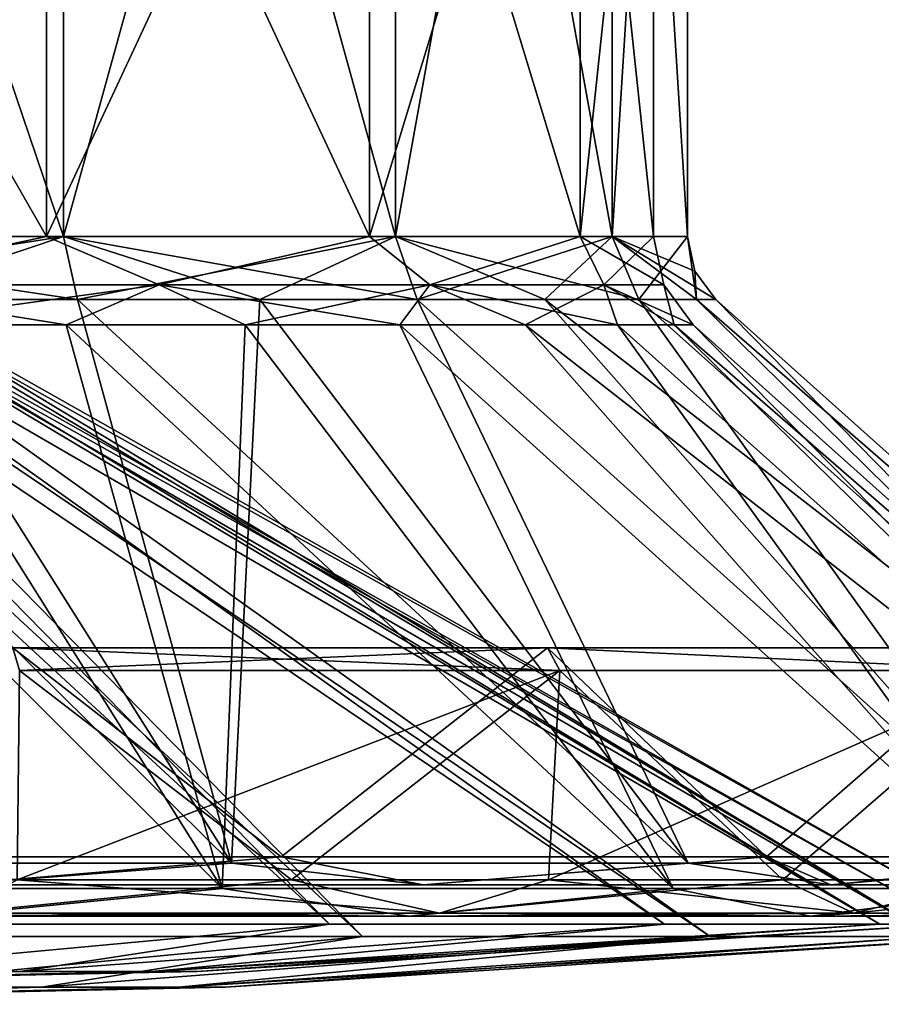
# Model space of a CAD drawing. Units: millimetres. Extents: x -132 to 132, y -5 to 111.
# Drawn here: x 34 to 85, y -5 to 53 of the extents above; entities that cross this region are included whole.
import ezdxf

# ---------------------------------------------------------------- set-up
doc = ezdxf.new("R2010")
doc.units = ezdxf.units.MM
doc.header["$LTSCALE"] = 65.185185
for name, color, linetype in [('1', 7, 'CONTINUOUS'), ('10', 7, 'CONTINUOUS'), ('11', 7, 'CONTINUOUS'), ('12', 7, 'CONTINUOUS'), ('13', 7, 'CONTINUOUS'), ('14', 7, 'CONTINUOUS'), ('15', 7, 'CONTINUOUS'), ('16', 7, 'CONTINUOUS'), ('17', 7, 'CONTINUOUS'), ('18', 7, 'CONTINUOUS'), ('19', 7, 'CONTINUOUS'), ('2', 7, 'CONTINUOUS'), ('20', 7, 'CONTINUOUS'), ('22', 7, 'CONTINUOUS'), ('23', 7, 'CONTINUOUS'), ('28', 7, 'CONTINUOUS'), ('29', 7, 'CONTINUOUS'), ('3', 7, 'CONTINUOUS'), ('30', 7, 'CONTINUOUS'), ('31', 7, 'CONTINUOUS'), ('32', 7, 'CONTINUOUS'), ('33', 7, 'CONTINUOUS'), ('34', 7, 'CONTINUOUS'), ('35', 7, 'CONTINUOUS'), ('4', 7, 'CONTINUOUS'), ('5', 7, 'CONTINUOUS'), ('6', 7, 'CONTINUOUS'), ('7', 7, 'CONTINUOUS'), ('8', 7, 'CONTINUOUS'), ('9', 7, 'CONTINUOUS')]:
    doc.layers.add(name, color=color, linetype=linetype)

msp = doc.modelspace()

# ---------------------------------------------------------------- linework, layer by layer
at = {"layer": '1', "linetype": 'Continuous'}
for points in [[(49.574, 3.68, -108.551), (33.776, 16, -126.053), (16.983, 3.68, -118.121), (49.574, 3.68, -108.551)], [(65.25, 16, -113.016), (33.776, 16, -126.053), (49.574, 3.68, -108.551), (65.25, 16, -113.016)], [(78.148, 3.68, -90.187), (65.25, 16, -113.016), (49.574, 3.68, -108.551), (78.148, 3.68, -90.187)], [(92.277, 16, -92.277), (65.25, 16, -113.016), (78.148, 3.68, -90.187), (92.277, 16, -92.277)], [(100.391, 3.68, -64.517), (92.277, 16, -92.277), (78.148, 3.68, -90.187), (100.391, 3.68, -64.517)]]:
    msp.add_3dface(points, dxfattribs=at)
at = {"layer": '10', "linetype": 'Continuous'}
for points in [[(49.574, 3.68, -108.551), (16.983, 3.68, -118.121), (29.995, 2.045, -111.944), (49.574, 3.68, -108.551)], [(49.574, 3.68, -108.551), (29.995, 2.045, -111.944), (57.946, 2.045, -100.366), (49.574, 3.68, -108.551)], [(78.148, 3.68, -90.187), (49.574, 3.68, -108.551), (57.946, 2.045, -100.366), (78.148, 3.68, -90.187)], [(78.148, 3.68, -90.187), (57.946, 2.045, -100.366), (81.948, 2.045, -81.948), (78.148, 3.68, -90.187)], [(100.391, 3.68, -64.517), (78.148, 3.68, -90.187), (81.948, 2.045, -81.948), (100.391, 3.68, -64.517)], [(100.391, 3.68, -64.517), (81.948, 2.045, -81.948), (100.366, 2.045, -57.946), (100.391, 3.68, -64.517)], [(15.982, 3.31, -111.155), (46.65, 3.31, -102.149), (29.995, 2.045, -111.944), (15.982, 3.31, -111.155)], [(29.995, 2.045, -111.944), (46.65, 3.31, -102.149), (57.946, 2.045, -100.366), (29.995, 2.045, -111.944)], [(46.65, 3.31, -102.149), (73.539, 3.31, -84.869), (57.946, 2.045, -100.366), (46.65, 3.31, -102.149)], [(57.946, 2.045, -100.366), (73.539, 3.31, -84.869), (81.948, 2.045, -81.948), (57.946, 2.045, -100.366)], [(73.539, 3.31, -84.869), (94.471, 3.31, -60.713), (81.948, 2.045, -81.948), (73.539, 3.31, -84.869)], [(81.948, 2.045, -81.948), (94.471, 3.31, -60.713), (100.366, 2.045, -57.946), (81.948, 2.045, -81.948)]]:
    msp.add_3dface(points, dxfattribs=at)
at = {"layer": '11', "linetype": 'Continuous'}
for points in [[(12.412, 81, 70.414), (35.747, 81, 61.922), (12.416, 40.237, 70.414), (12.412, 81, 70.414)], [(12.416, 40.237, 70.414), (35.747, 81, 61.922), (35.75, 40.237, 61.921), (12.416, 40.237, 70.414)], [(35.747, 81, 61.922), (54.772, 81, 45.958), (35.75, 40.237, 61.921), (35.747, 81, 61.922)], [(35.75, 40.237, 61.921), (54.772, 81, 45.958), (54.772, 40.237, 45.959), (35.75, 40.237, 61.921)], [(54.772, 81, 45.958), (67.189, 81, 24.45), (54.772, 40.237, 45.959), (54.772, 81, 45.958)], [(54.772, 40.237, 45.959), (67.189, 81, 24.45), (67.188, 40.237, 24.454), (54.772, 40.237, 45.959)], [(67.189, 81, 24.45), (71.5, 81), (67.188, 40.237, 24.454), (67.189, 81, 24.45)], [(67.188, 40.237, 24.454), (71.5, 81), (71.5, 40.237), (67.188, 40.237, 24.454)]]:
    msp.add_3dface(points, dxfattribs=at)
at = {"layer": '12', "linetype": 'Continuous'}
for points in [[(15.792, 1.819, 109.835), (25.253, 35.018, 69.381), (46.096, 1.819, 100.937), (15.792, 1.819, 109.835)], [(25.253, 35.018, 69.381), (36.917, 35.018, 63.942), (46.096, 1.819, 100.937), (25.253, 35.018, 69.381)], [(36.917, 35.018, 63.942), (47.46, 35.018, 56.56), (46.096, 1.819, 100.937), (36.917, 35.018, 63.942)], [(46.096, 1.819, 100.937), (47.46, 35.018, 56.56), (72.666, 1.819, 83.861), (46.096, 1.819, 100.937)], [(47.46, 35.018, 56.56), (56.56, 35.018, 47.46), (72.666, 1.819, 83.861), (47.46, 35.018, 56.56)], [(56.56, 35.018, 47.46), (63.942, 35.018, 36.917), (93.349, 1.819, 59.992), (56.56, 35.018, 47.46)], [(72.666, 1.819, 83.861), (56.56, 35.018, 47.46), (93.349, 1.819, 59.992), (72.666, 1.819, 83.861)], [(63.942, 35.018, 36.917), (69.381, 35.018, 25.253), (93.349, 1.819, 59.992), (63.942, 35.018, 36.917)], [(69.381, 35.018, 25.253), (72.713, 35.018, 12.821), (106.47, 1.819, 31.262), (69.381, 35.018, 25.253)], [(93.349, 1.819, 59.992), (69.381, 35.018, 25.253), (106.47, 1.819, 31.262), (93.349, 1.819, 59.992)], [(72.713, 35.018, 12.821), (73.834, 35.018), (106.47, 1.819, 31.262), (72.713, 35.018, 12.821)], [(106.47, 1.819, 31.262), (73.834, 35.018), (110.964, 1.819), (106.47, 1.819, 31.262)]]:
    msp.add_3dface(points, dxfattribs=at)
at = {"layer": '13', "linetype": 'Continuous'}
for points in [[(50.189, 2.337, 109.899), (34.163, 14.657, 127.484), (34.038, 2.337, 115.923), (50.189, 2.337, 109.899)], [(65.989, 14.657, 114.301), (34.163, 14.657, 127.484), (50.189, 2.337, 109.899), (65.989, 14.657, 114.301)], [(65.319, 2.337, 101.638), (65.989, 14.657, 114.301), (50.189, 2.337, 109.899), (65.319, 2.337, 101.638)], [(79.118, 2.337, 91.307), (65.989, 14.657, 114.301), (65.319, 2.337, 101.638), (79.118, 2.337, 91.307)], [(93.323, 14.657, 93.328), (65.989, 14.657, 114.301), (79.118, 2.337, 91.307), (93.323, 14.657, 93.328)], [(91.308, 2.337, 79.118), (93.323, 14.657, 93.328), (79.118, 2.337, 91.307), (91.308, 2.337, 79.118)]]:
    msp.add_3dface(points, dxfattribs=at)
at = {"layer": '14', "linetype": 'Continuous'}
for points in [[(35.747, 81, -61.922), (12.412, 81, -70.414), (35.75, 40.237, -61.921), (35.747, 81, -61.922)], [(35.75, 40.237, -61.921), (12.412, 81, -70.414), (12.416, 40.237, -70.414), (35.75, 40.237, -61.921)], [(54.772, 81, -45.958), (35.747, 81, -61.922), (54.772, 40.237, -45.959), (54.772, 81, -45.958)], [(54.772, 40.237, -45.959), (35.747, 81, -61.922), (35.75, 40.237, -61.921), (54.772, 40.237, -45.959)], [(67.189, 81, -24.45), (54.772, 81, -45.958), (67.188, 40.237, -24.454), (67.189, 81, -24.45)], [(67.188, 40.237, -24.454), (54.772, 81, -45.958), (54.772, 40.237, -45.959), (67.188, 40.237, -24.454)], [(71.5, 40.237), (67.189, 81, -24.45), (67.188, 40.237, -24.454), (71.5, 40.237)], [(71.5, 40.237), (71.5, 81), (67.189, 81, -24.45), (71.5, 40.237)]]:
    msp.add_3dface(points, dxfattribs=at)
at = {"layer": '15', "linetype": 'Continuous'}
for points in [[(25.253, 35.018, -69.381), (12.821, 35.018, -72.713), (46.096, 1.819, -100.937), (25.253, 35.018, -69.381)], [(46.096, 1.819, -100.937), (12.821, 35.018, -72.713), (15.792, 1.819, -109.835), (46.096, 1.819, -100.937)], [(36.917, 35.018, -63.942), (25.253, 35.018, -69.381), (46.096, 1.819, -100.937), (36.917, 35.018, -63.942)], [(47.46, 35.018, -56.56), (36.917, 35.018, -63.942), (72.666, 1.819, -83.861), (47.46, 35.018, -56.56)], [(72.666, 1.819, -83.861), (36.917, 35.018, -63.942), (46.096, 1.819, -100.937), (72.666, 1.819, -83.861)], [(56.56, 35.018, -47.46), (47.46, 35.018, -56.56), (72.666, 1.819, -83.861), (56.56, 35.018, -47.46)], [(63.942, 35.018, -36.917), (56.56, 35.018, -47.46), (93.349, 1.819, -59.992), (63.942, 35.018, -36.917)], [(93.349, 1.819, -59.992), (56.56, 35.018, -47.46), (72.666, 1.819, -83.861), (93.349, 1.819, -59.992)], [(69.381, 35.018, -25.253), (63.942, 35.018, -36.917), (106.47, 1.819, -31.262), (69.381, 35.018, -25.253)], [(106.47, 1.819, -31.262), (63.942, 35.018, -36.917), (93.349, 1.819, -59.992), (106.47, 1.819, -31.262)], [(72.713, 35.018, -12.821), (69.381, 35.018, -25.253), (106.47, 1.819, -31.262), (72.713, 35.018, -12.821)], [(110.964, 1.819), (73.834, 35.018), (72.713, 35.018, -12.821), (110.964, 1.819)], [(110.964, 1.819), (72.713, 35.018, -12.821), (106.47, 1.819, -31.262), (110.964, 1.819)]]:
    msp.add_3dface(points, dxfattribs=at)
at = {"layer": '16', "linetype": 'Continuous'}
for points in [[(34.163, 14.657, -127.484), (65.989, 14.657, -114.301), (34.038, 2.337, -115.923), (34.163, 14.657, -127.484)], [(34.038, 2.337, -115.923), (65.989, 14.657, -114.301), (50.189, 2.337, -109.899), (34.038, 2.337, -115.923)], [(50.189, 2.337, -109.899), (65.989, 14.657, -114.301), (65.319, 2.337, -101.638), (50.189, 2.337, -109.899)], [(65.989, 14.657, -114.301), (93.323, 14.657, -93.328), (65.319, 2.337, -101.638), (65.989, 14.657, -114.301)], [(65.319, 2.337, -101.638), (93.323, 14.657, -93.328), (79.118, 2.337, -91.307), (65.319, 2.337, -101.638)], [(79.118, 2.337, -91.307), (93.323, 14.657, -93.328), (91.308, 2.337, -79.118), (79.118, 2.337, -91.307)]]:
    msp.add_3dface(points, dxfattribs=at)
at = {"layer": '17', "linetype": 'Continuous'}
for points in [[(35.75, 40.237, -61.921), (12.416, 40.237, -70.414), (22.283, 37.378, -68.581), (35.75, 40.237, -61.921)], [(42.385, 37.378, -58.338), (35.75, 40.237, -61.921), (22.283, 37.378, -68.581), (42.385, 37.378, -58.338)], [(54.772, 40.237, -45.959), (35.75, 40.237, -61.921), (42.385, 37.378, -58.338), (54.772, 40.237, -45.959)], [(58.338, 37.378, -42.385), (54.772, 40.237, -45.959), (42.385, 37.378, -58.338), (58.338, 37.378, -42.385)], [(67.188, 40.237, -24.454), (54.772, 40.237, -45.959), (58.338, 37.378, -42.385), (67.188, 40.237, -24.454)], [(68.581, 37.378, -22.283), (67.188, 40.237, -24.454), (58.338, 37.378, -42.385), (68.581, 37.378, -22.283)], [(71.5, 40.237), (67.188, 40.237, -24.454), (72.11, 37.378), (71.5, 40.237)], [(72.11, 37.378), (67.188, 40.237, -24.454), (68.581, 37.378, -22.283), (72.11, 37.378)], [(25.253, 35.018, -69.381), (36.917, 35.018, -63.942), (22.283, 37.378, -68.581), (25.253, 35.018, -69.381)], [(36.917, 35.018, -63.942), (42.385, 37.378, -58.338), (22.283, 37.378, -68.581), (36.917, 35.018, -63.942)], [(36.917, 35.018, -63.942), (47.46, 35.018, -56.56), (42.385, 37.378, -58.338), (36.917, 35.018, -63.942)], [(47.46, 35.018, -56.56), (56.56, 35.018, -47.46), (42.385, 37.378, -58.338), (47.46, 35.018, -56.56)], [(56.56, 35.018, -47.46), (58.338, 37.378, -42.385), (42.385, 37.378, -58.338), (56.56, 35.018, -47.46)], [(56.56, 35.018, -47.46), (63.942, 35.018, -36.917), (58.338, 37.378, -42.385), (56.56, 35.018, -47.46)], [(63.942, 35.018, -36.917), (69.381, 35.018, -25.253), (58.338, 37.378, -42.385), (63.942, 35.018, -36.917)], [(69.381, 35.018, -25.253), (68.581, 37.378, -22.283), (58.338, 37.378, -42.385), (69.381, 35.018, -25.253)], [(72.713, 35.018, -12.821), (73.834, 35.018), (68.581, 37.378, -22.283), (72.713, 35.018, -12.821)], [(73.834, 35.018), (72.11, 37.378), (68.581, 37.378, -22.283), (73.834, 35.018)], [(69.381, 35.018, -25.253), (72.713, 35.018, -12.821), (68.581, 37.378, -22.283), (69.381, 35.018, -25.253)]]:
    msp.add_3dface(points, dxfattribs=at)
at = {"layer": '18', "linetype": 'Continuous'}
for points in [[(12.416, 40.237, 70.414), (35.75, 40.237, 61.921), (22.283, 37.378, 68.581), (12.416, 40.237, 70.414)], [(22.283, 37.378, 68.581), (35.75, 40.237, 61.921), (42.385, 37.378, 58.338), (22.283, 37.378, 68.581)], [(35.75, 40.237, 61.921), (54.772, 40.237, 45.959), (42.385, 37.378, 58.338), (35.75, 40.237, 61.921)], [(42.385, 37.378, 58.338), (54.772, 40.237, 45.959), (58.338, 37.378, 42.385), (42.385, 37.378, 58.338)], [(54.772, 40.237, 45.959), (67.188, 40.237, 24.454), (58.338, 37.378, 42.385), (54.772, 40.237, 45.959)], [(58.338, 37.378, 42.385), (67.188, 40.237, 24.454), (68.581, 37.378, 22.283), (58.338, 37.378, 42.385)], [(67.188, 40.237, 24.454), (71.5, 40.237), (68.581, 37.378, 22.283), (67.188, 40.237, 24.454)], [(71.5, 40.237), (72.11, 37.378), (68.581, 37.378, 22.283), (71.5, 40.237)], [(25.253, 35.018, 69.381), (22.283, 37.378, 68.581), (42.385, 37.378, 58.338), (25.253, 35.018, 69.381)], [(36.917, 35.018, 63.942), (25.253, 35.018, 69.381), (42.385, 37.378, 58.338), (36.917, 35.018, 63.942)], [(47.46, 35.018, 56.56), (36.917, 35.018, 63.942), (42.385, 37.378, 58.338), (47.46, 35.018, 56.56)], [(47.46, 35.018, 56.56), (42.385, 37.378, 58.338), (58.338, 37.378, 42.385), (47.46, 35.018, 56.56)], [(56.56, 35.018, 47.46), (47.46, 35.018, 56.56), (58.338, 37.378, 42.385), (56.56, 35.018, 47.46)], [(63.942, 35.018, 36.917), (56.56, 35.018, 47.46), (58.338, 37.378, 42.385), (63.942, 35.018, 36.917)], [(63.942, 35.018, 36.917), (58.338, 37.378, 42.385), (68.581, 37.378, 22.283), (63.942, 35.018, 36.917)], [(69.381, 35.018, 25.253), (63.942, 35.018, 36.917), (68.581, 37.378, 22.283), (69.381, 35.018, 25.253)], [(72.713, 35.018, 12.821), (69.381, 35.018, 25.253), (68.581, 37.378, 22.283), (72.713, 35.018, 12.821)], [(72.11, 37.378), (72.713, 35.018, 12.821), (68.581, 37.378, 22.283), (72.11, 37.378)], [(73.834, 35.018), (72.713, 35.018, 12.821), (72.11, 37.378), (73.834, 35.018)]]:
    msp.add_3dface(points, dxfattribs=at)
at = {"layer": '19', "linetype": 'Continuous'}
for points in [[(34.038, 2.337, -115.923), (50.189, 2.337, -109.899), (30.485, 0.378, -113.773), (34.038, 2.337, -115.923)], [(50.189, 2.337, -109.899), (58.893, 0.378, -102.006), (30.485, 0.378, -113.773), (50.189, 2.337, -109.899)], [(50.189, 2.337, -109.899), (65.319, 2.337, -101.638), (58.893, 0.378, -102.006), (50.189, 2.337, -109.899)], [(65.319, 2.337, -101.638), (79.118, 2.337, -91.307), (58.893, 0.378, -102.006), (65.319, 2.337, -101.638)], [(79.118, 2.337, -91.307), (83.288, 0.378, -83.288), (58.893, 0.378, -102.006), (79.118, 2.337, -91.307)], [(79.118, 2.337, -91.307), (91.308, 2.337, -79.118), (83.288, 0.378, -83.288), (79.118, 2.337, -91.307)], [(91.308, 2.337, -79.118), (101.638, 2.337, -65.319), (83.288, 0.378, -83.288), (91.308, 2.337, -79.118)], [(101.638, 2.337, -65.319), (102.006, 0.378, -58.893), (83.288, 0.378, -83.288), (101.638, 2.337, -65.319)], [(46.096, 1.819, -100.937), (15.792, 1.819, -109.835), (29.552, 0.19, -110.289), (46.096, 1.819, -100.937)], [(57.09, 0.19, -98.883), (46.096, 1.819, -100.937), (29.552, 0.19, -110.289), (57.09, 0.19, -98.883)], [(72.666, 1.819, -83.861), (46.096, 1.819, -100.937), (57.09, 0.19, -98.883), (72.666, 1.819, -83.861)], [(80.737, 0.19, -80.737), (72.666, 1.819, -83.861), (57.09, 0.19, -98.883), (80.737, 0.19, -80.737)], [(93.349, 1.819, -59.992), (72.666, 1.819, -83.861), (80.737, 0.19, -80.737), (93.349, 1.819, -59.992)], [(98.883, 0.19, -57.09), (93.349, 1.819, -59.992), (80.737, 0.19, -80.737), (98.883, 0.19, -57.09)], [(57.09, 0.19, -98.883), (29.552, 0.19, -110.289), (58.893, 0.378, -102.006), (57.09, 0.19, -98.883)], [(58.893, 0.378, -102.006), (29.552, 0.19, -110.289), (30.485, 0.378, -113.773), (58.893, 0.378, -102.006)], [(80.737, 0.19, -80.737), (57.09, 0.19, -98.883), (83.288, 0.378, -83.288), (80.737, 0.19, -80.737)], [(83.288, 0.378, -83.288), (57.09, 0.19, -98.883), (58.893, 0.378, -102.006), (83.288, 0.378, -83.288)], [(98.883, 0.19, -57.09), (80.737, 0.19, -80.737), (102.006, 0.378, -58.893), (98.883, 0.19, -57.09)], [(102.006, 0.378, -58.893), (80.737, 0.19, -80.737), (83.288, 0.378, -83.288), (102.006, 0.378, -58.893)]]:
    msp.add_3dface(points, dxfattribs=at)
at = {"layer": '2', "linetype": 'Continuous'}
for points in [[(46.65, 3.31, -102.149), (15.982, 3.31, -111.155), (25.709, 36.509, -70.634), (46.65, 3.31, -102.149)], [(37.584, 36.509, -65.097), (46.65, 3.31, -102.149), (25.709, 36.509, -70.634), (37.584, 36.509, -65.097)], [(48.317, 36.509, -57.582), (46.65, 3.31, -102.149), (37.584, 36.509, -65.097), (48.317, 36.509, -57.582)], [(73.539, 3.31, -84.869), (46.65, 3.31, -102.149), (48.317, 36.509, -57.582), (73.539, 3.31, -84.869)], [(57.582, 36.509, -48.317), (73.539, 3.31, -84.869), (48.317, 36.509, -57.582), (57.582, 36.509, -48.317)], [(94.471, 3.31, -60.713), (73.539, 3.31, -84.869), (57.582, 36.509, -48.317), (94.471, 3.31, -60.713)], [(65.097, 36.509, -37.584), (94.471, 3.31, -60.713), (57.582, 36.509, -48.317), (65.097, 36.509, -37.584)], [(70.634, 36.509, -25.709), (94.471, 3.31, -60.713), (65.097, 36.509, -37.584), (70.634, 36.509, -25.709)], [(107.749, 3.31, -31.638), (94.471, 3.31, -60.713), (70.634, 36.509, -25.709), (107.749, 3.31, -31.638)], [(74.025, 36.509, -13.053), (107.749, 3.31, -31.638), (70.634, 36.509, -25.709), (74.025, 36.509, -13.053)], [(75.167, 36.509), (107.749, 3.31, -31.638), (74.025, 36.509, -13.053), (75.167, 36.509)], [(75.167, 36.509), (112.298, 3.31), (107.749, 3.31, -31.638), (75.167, 36.509)]]:
    msp.add_3dface(points, dxfattribs=at)
at = {"layer": '20', "linetype": 'Continuous'}
for points in [[(34.038, 2.337, 115.923), (30.485, 0.378, 113.773), (58.893, 0.378, 102.006), (34.038, 2.337, 115.923)], [(50.189, 2.337, 109.899), (34.038, 2.337, 115.923), (58.893, 0.378, 102.006), (50.189, 2.337, 109.899)], [(65.319, 2.337, 101.638), (50.189, 2.337, 109.899), (58.893, 0.378, 102.006), (65.319, 2.337, 101.638)], [(65.319, 2.337, 101.638), (58.893, 0.378, 102.006), (83.288, 0.378, 83.288), (65.319, 2.337, 101.638)], [(79.118, 2.337, 91.307), (65.319, 2.337, 101.638), (83.288, 0.378, 83.288), (79.118, 2.337, 91.307)], [(91.308, 2.337, 79.118), (79.118, 2.337, 91.307), (83.288, 0.378, 83.288), (91.308, 2.337, 79.118)], [(91.308, 2.337, 79.118), (83.288, 0.378, 83.288), (102.006, 0.378, 58.893), (91.308, 2.337, 79.118)], [(15.792, 1.819, 109.835), (46.096, 1.819, 100.937), (29.552, 0.19, 110.289), (15.792, 1.819, 109.835)], [(29.552, 0.19, 110.289), (46.096, 1.819, 100.937), (57.09, 0.19, 98.883), (29.552, 0.19, 110.289)], [(46.096, 1.819, 100.937), (72.666, 1.819, 83.861), (57.09, 0.19, 98.883), (46.096, 1.819, 100.937)], [(57.09, 0.19, 98.883), (72.666, 1.819, 83.861), (80.737, 0.19, 80.737), (57.09, 0.19, 98.883)], [(72.666, 1.819, 83.861), (93.349, 1.819, 59.992), (80.737, 0.19, 80.737), (72.666, 1.819, 83.861)], [(80.737, 0.19, 80.737), (93.349, 1.819, 59.992), (98.883, 0.19, 57.09), (80.737, 0.19, 80.737)], [(29.552, 0.19, 110.289), (57.09, 0.19, 98.883), (30.485, 0.378, 113.773), (29.552, 0.19, 110.289)], [(30.485, 0.378, 113.773), (57.09, 0.19, 98.883), (58.893, 0.378, 102.006), (30.485, 0.378, 113.773)], [(57.09, 0.19, 98.883), (80.737, 0.19, 80.737), (58.893, 0.378, 102.006), (57.09, 0.19, 98.883)], [(58.893, 0.378, 102.006), (80.737, 0.19, 80.737), (83.288, 0.378, 83.288), (58.893, 0.378, 102.006)], [(80.737, 0.19, 80.737), (98.883, 0.19, 57.09), (83.288, 0.378, 83.288), (80.737, 0.19, 80.737)], [(83.288, 0.378, 83.288), (98.883, 0.19, 57.09), (102.006, 0.378, 58.893), (83.288, 0.378, 83.288)]]:
    msp.add_3dface(points, dxfattribs=at)
at = {"layer": '22', "linetype": 'Continuous'}
for points in [[(65.25, 16, 113.016), (33.776, 16, 126.053), (65.989, 14.657, 114.301), (65.25, 16, 113.016)], [(65.989, 14.657, 114.301), (33.776, 16, 126.053), (34.163, 14.657, 127.484), (65.989, 14.657, 114.301)], [(92.277, 16, 92.277), (65.25, 16, 113.016), (93.323, 14.657, 93.328), (92.277, 16, 92.277)], [(93.323, 14.657, 93.328), (65.25, 16, 113.016), (65.989, 14.657, 114.301), (93.323, 14.657, 93.328)]]:
    msp.add_3dface(points, dxfattribs=at)
at = {"layer": '23', "linetype": 'Continuous'}
for points in [[(33.776, 16, -126.053), (65.25, 16, -113.016), (34.163, 14.657, -127.484), (33.776, 16, -126.053)], [(34.163, 14.657, -127.484), (65.25, 16, -113.016), (65.989, 14.657, -114.301), (34.163, 14.657, -127.484)], [(65.25, 16, -113.016), (92.277, 16, -92.277), (93.323, 14.657, -93.328), (65.25, 16, -113.016)], [(65.989, 14.657, -114.301), (65.25, 16, -113.016), (93.323, 14.657, -93.328), (65.989, 14.657, -114.301)]]:
    msp.add_3dface(points, dxfattribs=at)
at = {"layer": '28', "linetype": 'Continuous'}
for points in [[(54.37, -1, -74.834), (28.584, -1, -87.973), (9.997, 40, -17.321), (54.37, -1, -74.834)], [(14.141, 40, -14.141), (54.37, -1, -74.834), (9.997, 40, -17.321), (14.141, 40, -14.141)], [(74.834, -1, -54.37), (54.37, -1, -74.834), (14.141, 40, -14.141), (74.834, -1, -54.37)], [(17.321, 40, -9.997), (74.834, -1, -54.37), (14.141, 40, -14.141), (17.321, 40, -9.997)], [(87.973, -1, -28.584), (74.834, -1, -54.37), (17.321, 40, -9.997), (87.973, -1, -28.584)], [(19.319, 40, -5.173), (87.973, -1, -28.584), (17.321, 40, -9.997), (19.319, 40, -5.173)], [(20, 40), (87.973, -1, -28.584), (19.319, 40, -5.173), (20, 40)], [(20, 40), (92.5, -1), (87.973, -1, -28.584), (20, 40)]]:
    msp.add_3dface(points, dxfattribs=at)
at = {"layer": '29', "linetype": 'Continuous'}
for points in [[(35.463, -4, -29.757), (23.147, -4, -40.091), (54.37, -1, -74.834), (35.463, -4, -29.757)], [(54.37, -1, -74.834), (23.147, -4, -40.091), (28.584, -1, -87.973), (54.37, -1, -74.834)], [(43.501, -4, -15.833), (35.463, -4, -29.757), (74.834, -1, -54.37), (43.501, -4, -15.833)], [(74.834, -1, -54.37), (35.463, -4, -29.757), (54.37, -1, -74.834), (74.834, -1, -54.37)], [(92.5, -1), (46.293, -4), (43.501, -4, -15.833), (92.5, -1)], [(92.5, -1), (43.501, -4, -15.833), (87.973, -1, -28.584), (92.5, -1)], [(87.973, -1, -28.584), (43.501, -4, -15.833), (74.834, -1, -54.37), (87.973, -1, -28.584)], [(46.293, -4), (0, -5), (43.501, -4, -15.833), (46.293, -4)], [(0, -5), (23.147, -4, -40.091), (35.463, -4, -29.757), (0, -5)], [(0, -5), (35.463, -4, -29.757), (43.501, -4, -15.833), (0, -5)]]:
    msp.add_3dface(points, dxfattribs=at)
at = {"layer": '3', "linetype": 'Continuous'}
for points in [[(36.75, 40.237, -63.653), (12.763, 40.237, -72.383), (36.748, 111, -63.654), (36.75, 40.237, -63.653)], [(36.748, 111, -63.654), (12.763, 40.237, -72.383), (12.766, 111, -72.383), (36.748, 111, -63.654)], [(56.306, 111, -47.243), (36.75, 40.237, -63.653), (36.748, 111, -63.654), (56.306, 111, -47.243)], [(56.304, 40.237, -47.245), (36.75, 40.237, -63.653), (56.306, 111, -47.243), (56.304, 40.237, -47.245)], [(69.067, 40.237, -25.138), (56.304, 40.237, -47.245), (69.067, 111, -25.139), (69.067, 40.237, -25.138)], [(69.067, 111, -25.139), (56.304, 40.237, -47.245), (56.306, 111, -47.243), (69.067, 111, -25.139)], [(73.5, 111), (73.5, 40.237), (69.067, 40.237, -25.138), (73.5, 111)], [(73.5, 111), (69.067, 40.237, -25.138), (69.067, 111, -25.139), (73.5, 111)]]:
    msp.add_3dface(points, dxfattribs=at)
at = {"layer": '30', "linetype": 'Continuous'}
for points in [[(28.584, -1, 87.973), (54.37, -1, 74.834), (9.997, 40, 17.321), (28.584, -1, 87.973)], [(9.997, 40, 17.321), (54.37, -1, 74.834), (14.141, 40, 14.141), (9.997, 40, 17.321)], [(54.37, -1, 74.834), (74.834, -1, 54.37), (14.141, 40, 14.141), (54.37, -1, 74.834)], [(14.141, 40, 14.141), (74.834, -1, 54.37), (17.321, 40, 9.997), (14.141, 40, 14.141)], [(74.834, -1, 54.37), (87.973, -1, 28.584), (17.321, 40, 9.997), (74.834, -1, 54.37)], [(17.321, 40, 9.997), (87.973, -1, 28.584), (19.319, 40, 5.173), (17.321, 40, 9.997)], [(87.973, -1, 28.584), (92.5, -1), (19.319, 40, 5.173), (87.973, -1, 28.584)], [(19.319, 40, 5.173), (92.5, -1), (20, 40), (19.319, 40, 5.173)]]:
    msp.add_3dface(points, dxfattribs=at)
at = {"layer": '31', "linetype": 'Continuous'}
for points in [[(23.147, -4, 40.091), (35.463, -4, 29.757), (54.37, -1, 74.834), (23.147, -4, 40.091)], [(28.584, -1, 87.973), (23.147, -4, 40.091), (54.37, -1, 74.834), (28.584, -1, 87.973)], [(35.463, -4, 29.757), (43.501, -4, 15.833), (74.834, -1, 54.37), (35.463, -4, 29.757)], [(54.37, -1, 74.834), (35.463, -4, 29.757), (74.834, -1, 54.37), (54.37, -1, 74.834)], [(43.501, -4, 15.833), (46.293, -4), (87.973, -1, 28.584), (43.501, -4, 15.833)], [(74.834, -1, 54.37), (43.501, -4, 15.833), (87.973, -1, 28.584), (74.834, -1, 54.37)], [(87.973, -1, 28.584), (46.293, -4), (92.5, -1), (87.973, -1, 28.584)], [(23.147, -4, 40.091), (0, -5), (35.463, -4, 29.757), (23.147, -4, 40.091)], [(35.463, -4, 29.757), (0, -5), (43.501, -4, 15.833), (35.463, -4, 29.757)], [(43.501, -4, 15.833), (0, -5), (46.293, -4), (43.501, -4, 15.833)]]:
    msp.add_3dface(points, dxfattribs=at)
at = {"layer": '32', "linetype": 'Continuous'}
for points in [[(34.192, -3.069, 28.691), (22.317, -3.069, 38.655), (52.421, -0.278, 72.161), (34.192, -3.069, 28.691)], [(52.421, -0.278, 72.161), (22.317, -3.069, 38.655), (27.558, -0.278, 84.828), (52.421, -0.278, 72.161)], [(41.943, -3.069, 15.266), (34.192, -3.069, 28.691), (72.154, -0.278, 52.431), (41.943, -3.069, 15.266)], [(72.154, -0.278, 52.431), (34.192, -3.069, 28.691), (52.421, -0.278, 72.161), (72.154, -0.278, 52.431)], [(44.635, -3.069), (41.943, -3.069, 15.266), (89.192, -0.278), (44.635, -3.069)], [(89.192, -0.278), (41.943, -3.069, 15.266), (84.825, -0.278, 27.566), (89.192, -0.278)], [(84.825, -0.278, 27.566), (41.943, -3.069, 15.266), (72.154, -0.278, 52.431), (84.825, -0.278, 27.566)], [(22.317, -3.069, 38.655), (34.192, -3.069, 28.691), (0, -4), (22.317, -3.069, 38.655)], [(34.192, -3.069, 28.691), (41.943, -3.069, 15.266), (0, -4), (34.192, -3.069, 28.691)], [(41.943, -3.069, 15.266), (44.635, -3.069), (0, -4), (41.943, -3.069, 15.266)]]:
    msp.add_3dface(points, dxfattribs=at)
at = {"layer": '33', "linetype": 'Continuous'}
for points in [[(52.421, -0.278, 72.161), (27.558, -0.278, 84.828), (9.865, 39, 17.094), (52.421, -0.278, 72.161)], [(13.955, 39, 13.956), (52.421, -0.278, 72.161), (9.865, 39, 17.094), (13.955, 39, 13.956)], [(72.154, -0.278, 52.431), (52.421, -0.278, 72.161), (13.955, 39, 13.956), (72.154, -0.278, 52.431)], [(17.093, 39, 9.866), (72.154, -0.278, 52.431), (13.955, 39, 13.956), (17.093, 39, 9.866)], [(84.825, -0.278, 27.566), (72.154, -0.278, 52.431), (17.093, 39, 9.866), (84.825, -0.278, 27.566)], [(19.065, 39, 5.105), (84.825, -0.278, 27.566), (17.093, 39, 9.866), (19.065, 39, 5.105)], [(19.737, 39), (84.825, -0.278, 27.566), (19.065, 39, 5.105), (19.737, 39)], [(89.192, -0.278), (84.825, -0.278, 27.566), (19.737, 39), (89.192, -0.278)]]:
    msp.add_3dface(points, dxfattribs=at)
at = {"layer": '34', "linetype": 'Continuous'}
for points in [[(22.317, -3.069, -38.655), (34.192, -3.069, -28.691), (52.421, -0.278, -72.161), (22.317, -3.069, -38.655)], [(27.558, -0.278, -84.828), (22.317, -3.069, -38.655), (52.421, -0.278, -72.161), (27.558, -0.278, -84.828)], [(34.192, -3.069, -28.691), (41.943, -3.069, -15.266), (72.154, -0.278, -52.431), (34.192, -3.069, -28.691)], [(52.421, -0.278, -72.161), (34.192, -3.069, -28.691), (72.154, -0.278, -52.431), (52.421, -0.278, -72.161)], [(41.943, -3.069, -15.266), (44.635, -3.069), (84.825, -0.278, -27.566), (41.943, -3.069, -15.266)], [(72.154, -0.278, -52.431), (41.943, -3.069, -15.266), (84.825, -0.278, -27.566), (72.154, -0.278, -52.431)], [(44.635, -3.069), (89.192, -0.278), (84.825, -0.278, -27.566), (44.635, -3.069)], [(0, -4), (44.635, -3.069), (41.943, -3.069, -15.266), (0, -4)], [(22.317, -3.069, -38.655), (0, -4), (34.192, -3.069, -28.691), (22.317, -3.069, -38.655)], [(34.192, -3.069, -28.691), (0, -4), (41.943, -3.069, -15.266), (34.192, -3.069, -28.691)]]:
    msp.add_3dface(points, dxfattribs=at)
at = {"layer": '35', "linetype": 'Continuous'}
for points in [[(27.558, -0.278, -84.828), (52.421, -0.278, -72.161), (9.865, 39, -17.094), (27.558, -0.278, -84.828)], [(9.865, 39, -17.094), (52.421, -0.278, -72.161), (13.955, 39, -13.956), (9.865, 39, -17.094)], [(52.421, -0.278, -72.161), (72.154, -0.278, -52.431), (13.955, 39, -13.956), (52.421, -0.278, -72.161)], [(13.955, 39, -13.956), (72.154, -0.278, -52.431), (17.093, 39, -9.866), (13.955, 39, -13.956)], [(72.154, -0.278, -52.431), (84.825, -0.278, -27.566), (17.093, 39, -9.866), (72.154, -0.278, -52.431)], [(17.093, 39, -9.866), (84.825, -0.278, -27.566), (19.065, 39, -5.105), (17.093, 39, -9.866)], [(89.192, -0.278), (19.737, 39), (19.065, 39, -5.105), (89.192, -0.278)], [(84.825, -0.278, -27.566), (89.192, -0.278), (19.065, 39, -5.105), (84.825, -0.278, -27.566)]]:
    msp.add_3dface(points, dxfattribs=at)
at = {"layer": '4', "linetype": 'Continuous'}
for points in [[(16.983, 3.68, 118.121), (33.776, 16, 126.053), (49.574, 3.68, 108.551), (16.983, 3.68, 118.121)], [(33.776, 16, 126.053), (65.25, 16, 113.016), (49.574, 3.68, 108.551), (33.776, 16, 126.053)], [(49.574, 3.68, 108.551), (65.25, 16, 113.016), (78.148, 3.68, 90.187), (49.574, 3.68, 108.551)], [(65.25, 16, 113.016), (92.277, 16, 92.277), (78.148, 3.68, 90.187), (65.25, 16, 113.016)], [(78.148, 3.68, 90.187), (92.277, 16, 92.277), (100.391, 3.68, 64.517), (78.148, 3.68, 90.187)]]:
    msp.add_3dface(points, dxfattribs=at)
at = {"layer": '5', "linetype": 'Continuous'}
for points in [[(15.982, 3.31, 111.155), (46.65, 3.31, 102.149), (13.053, 36.509, 74.025), (15.982, 3.31, 111.155)], [(13.053, 36.509, 74.025), (46.65, 3.31, 102.149), (25.709, 36.509, 70.634), (13.053, 36.509, 74.025)], [(25.709, 36.509, 70.634), (46.65, 3.31, 102.149), (37.584, 36.509, 65.097), (25.709, 36.509, 70.634)], [(46.65, 3.31, 102.149), (73.539, 3.31, 84.869), (37.584, 36.509, 65.097), (46.65, 3.31, 102.149)], [(37.584, 36.509, 65.097), (73.539, 3.31, 84.869), (48.317, 36.509, 57.581), (37.584, 36.509, 65.097)], [(48.317, 36.509, 57.581), (73.539, 3.31, 84.869), (57.582, 36.509, 48.317), (48.317, 36.509, 57.581)], [(73.539, 3.31, 84.869), (94.471, 3.31, 60.713), (57.582, 36.509, 48.317), (73.539, 3.31, 84.869)], [(57.582, 36.509, 48.317), (94.471, 3.31, 60.713), (65.097, 36.509, 37.584), (57.582, 36.509, 48.317)], [(94.471, 3.31, 60.713), (107.749, 3.31, 31.638), (65.097, 36.509, 37.584), (94.471, 3.31, 60.713)], [(65.097, 36.509, 37.584), (107.749, 3.31, 31.638), (70.634, 36.509, 25.709), (65.097, 36.509, 37.584)], [(70.634, 36.509, 25.709), (107.749, 3.31, 31.638), (74.025, 36.509, 13.053), (70.634, 36.509, 25.709)], [(112.298, 3.31), (75.167, 36.509), (74.025, 36.509, 13.053), (112.298, 3.31)], [(107.749, 3.31, 31.638), (112.298, 3.31), (74.025, 36.509, 13.053), (107.749, 3.31, 31.638)]]:
    msp.add_3dface(points, dxfattribs=at)
at = {"layer": '6', "linetype": 'Continuous'}
for points in [[(12.763, 40.237, 72.383), (36.75, 40.237, 63.653), (12.766, 111, 72.383), (12.763, 40.237, 72.383)], [(12.766, 111, 72.383), (36.75, 40.237, 63.653), (36.748, 111, 63.654), (12.766, 111, 72.383)], [(36.75, 40.237, 63.653), (56.304, 40.237, 47.245), (36.748, 111, 63.654), (36.75, 40.237, 63.653)], [(36.748, 111, 63.654), (56.304, 40.237, 47.245), (56.306, 111, 47.243), (36.748, 111, 63.654)], [(56.304, 40.237, 47.245), (69.067, 40.237, 25.138), (56.306, 111, 47.243), (56.304, 40.237, 47.245)], [(56.306, 111, 47.243), (69.067, 40.237, 25.138), (69.067, 111, 25.139), (56.306, 111, 47.243)], [(69.067, 40.237, 25.138), (73.5, 40.237), (69.067, 111, 25.139), (69.067, 40.237, 25.138)], [(69.067, 111, 25.139), (73.5, 40.237), (73.5, 111), (69.067, 111, 25.139)]]:
    msp.add_3dface(points, dxfattribs=at)
at = {"layer": '7', "linetype": 'Continuous'}
for points in [[(36.75, 40.237, 63.653), (12.763, 40.237, 72.383), (37.584, 36.509, 65.097), (36.75, 40.237, 63.653)], [(12.763, 40.237, 72.383), (25.709, 36.509, 70.634), (37.584, 36.509, 65.097), (12.763, 40.237, 72.383)], [(56.304, 40.237, 47.245), (36.75, 40.237, 63.653), (57.582, 36.509, 48.317), (56.304, 40.237, 47.245)], [(36.75, 40.237, 63.653), (37.584, 36.509, 65.097), (48.317, 36.509, 57.581), (36.75, 40.237, 63.653)], [(36.75, 40.237, 63.653), (48.317, 36.509, 57.581), (57.582, 36.509, 48.317), (36.75, 40.237, 63.653)], [(69.067, 40.237, 25.138), (56.304, 40.237, 47.245), (70.634, 36.509, 25.709), (69.067, 40.237, 25.138)], [(56.304, 40.237, 47.245), (57.582, 36.509, 48.317), (65.097, 36.509, 37.584), (56.304, 40.237, 47.245)], [(56.304, 40.237, 47.245), (65.097, 36.509, 37.584), (70.634, 36.509, 25.709), (56.304, 40.237, 47.245)], [(73.5, 40.237), (69.067, 40.237, 25.138), (73.936, 38.195), (73.5, 40.237)], [(75.167, 36.509), (69.067, 40.237, 25.138), (74.025, 36.509, 13.053), (75.167, 36.509)], [(69.067, 40.237, 25.138), (75.167, 36.509), (73.936, 38.195), (69.067, 40.237, 25.138)], [(69.067, 40.237, 25.138), (70.634, 36.509, 25.709), (74.025, 36.509, 13.053), (69.067, 40.237, 25.138)]]:
    msp.add_3dface(points, dxfattribs=at)
at = {"layer": '8', "linetype": 'Continuous'}
for points in [[(12.763, 40.237, -72.383), (36.75, 40.237, -63.653), (13.053, 36.509, -74.025), (12.763, 40.237, -72.383)], [(36.75, 40.237, -63.653), (25.709, 36.509, -70.634), (13.053, 36.509, -74.025), (36.75, 40.237, -63.653)], [(36.75, 40.237, -63.653), (37.584, 36.509, -65.097), (25.709, 36.509, -70.634), (36.75, 40.237, -63.653)], [(36.75, 40.237, -63.653), (56.304, 40.237, -47.245), (37.584, 36.509, -65.097), (36.75, 40.237, -63.653)], [(56.304, 40.237, -47.245), (48.317, 36.509, -57.582), (37.584, 36.509, -65.097), (56.304, 40.237, -47.245)], [(56.304, 40.237, -47.245), (57.582, 36.509, -48.317), (48.317, 36.509, -57.582), (56.304, 40.237, -47.245)], [(56.304, 40.237, -47.245), (69.067, 40.237, -25.138), (57.582, 36.509, -48.317), (56.304, 40.237, -47.245)], [(69.067, 40.237, -25.138), (65.097, 36.509, -37.584), (57.582, 36.509, -48.317), (69.067, 40.237, -25.138)], [(69.067, 40.237, -25.138), (70.634, 36.509, -25.709), (65.097, 36.509, -37.584), (69.067, 40.237, -25.138)], [(69.067, 40.237, -25.138), (73.5, 40.237), (70.634, 36.509, -25.709), (69.067, 40.237, -25.138)], [(73.5, 40.237), (74.025, 36.509, -13.053), (70.634, 36.509, -25.709), (73.5, 40.237)], [(74.025, 36.509, -13.053), (73.5, 40.237), (73.936, 38.195), (74.025, 36.509, -13.053)], [(75.167, 36.509), (74.025, 36.509, -13.053), (73.936, 38.195), (75.167, 36.509)]]:
    msp.add_3dface(points, dxfattribs=at)
at = {"layer": '9', "linetype": 'Continuous'}
for points in [[(16.983, 3.68, 118.121), (49.574, 3.68, 108.551), (29.995, 2.045, 111.944), (16.983, 3.68, 118.121)], [(49.574, 3.68, 108.551), (57.946, 2.045, 100.366), (29.995, 2.045, 111.944), (49.574, 3.68, 108.551)], [(49.574, 3.68, 108.551), (78.148, 3.68, 90.187), (57.946, 2.045, 100.366), (49.574, 3.68, 108.551)], [(78.148, 3.68, 90.187), (81.948, 2.045, 81.948), (57.946, 2.045, 100.366), (78.148, 3.68, 90.187)], [(78.148, 3.68, 90.187), (100.391, 3.68, 64.517), (81.948, 2.045, 81.948), (78.148, 3.68, 90.187)], [(100.391, 3.68, 64.517), (100.366, 2.045, 57.946), (81.948, 2.045, 81.948), (100.391, 3.68, 64.517)], [(46.65, 3.31, 102.149), (15.982, 3.31, 111.155), (29.995, 2.045, 111.944), (46.65, 3.31, 102.149)], [(57.946, 2.045, 100.366), (46.65, 3.31, 102.149), (29.995, 2.045, 111.944), (57.946, 2.045, 100.366)], [(73.539, 3.31, 84.869), (46.65, 3.31, 102.149), (57.946, 2.045, 100.366), (73.539, 3.31, 84.869)], [(81.948, 2.045, 81.948), (73.539, 3.31, 84.869), (57.946, 2.045, 100.366), (81.948, 2.045, 81.948)], [(94.471, 3.31, 60.713), (73.539, 3.31, 84.869), (81.948, 2.045, 81.948), (94.471, 3.31, 60.713)], [(100.366, 2.045, 57.946), (94.471, 3.31, 60.713), (81.948, 2.045, 81.948), (100.366, 2.045, 57.946)]]:
    msp.add_3dface(points, dxfattribs=at)

doc.saveas('drawing.dxf')
